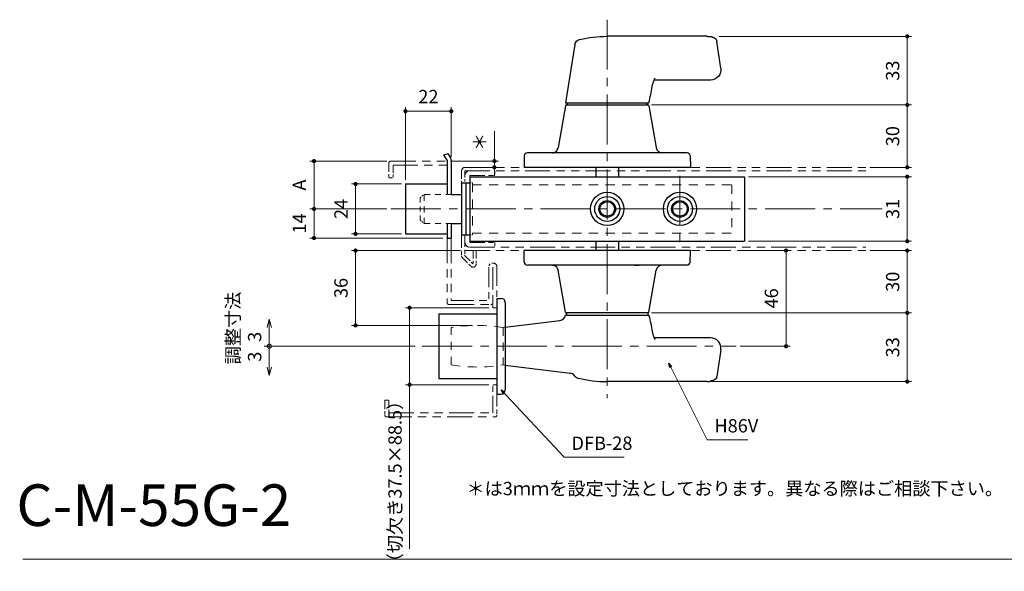
# Model space of a CAD drawing. Units: millimetres. Extents: x 39 to 1465, y 28 to 2046.
# Drawn here: x 565 to 1038, y 1321 to 1587 of the extents above; entities that cross this region are included whole.
import ezdxf

# ---------------------------------------------------------------- set-up
doc = ezdxf.new("R2010")
doc.units = ezdxf.units.MM
doc.header["$LTSCALE"] = 2
doc.header["$PDSIZE"] = -3
for name, pattern in [('ハッチング', [2, 1, 1]), ('中心線1', [18, 12, -2, 2, -2]), ('中線', [2, 1, 1]), ('寸法線', [2, 1, 1]), ('想像線1', [14.5, 6, -1.5, 2, -1.5, 2, -1.5]), ('文字', [2, 1, 1]), ('細線', [2, 1, 1]), ('補助線', [2, 1, 1]), ('陰線1', [4, 2.2, -1.8])]:
    doc.linetypes.add(name, pattern=pattern)
for name, color, linetype, lineweight in [('AM_0', 7, '中線', 30), ('AM_11', 2, '想像線1', 18), ('AM_2', 1, '細線', 20), ('AM_3', 6, '陰線1', 18), ('AM_4', 3, '補助線', 20), ('AM_5', 3, '寸法線', 20), ('AM_6', 2, '文字', 20), ('AM_7', 4, '中心線1', 20), ('AM_8', 1, 'ハッチング', 18), ('スラセ-AM_0', 7, '中線', 30)]:
    doc.layers.add(name, color=color, linetype=linetype, lineweight=lineweight)
doc.styles.get("Standard").update_dxf_attribs({"font": 'romans.shx', "width": 0.7, "bigfont": 'extfont.shx'})
doc.dimstyles.new('SYS$0', dxfattribs={"dimtxt": 3.2, "dimasz": 1, "dimexe": 1, "dimexo": 1, "dimgap": 1.5, "dimtad": 1, "dimdsep": 46, "dimtxsty": 'STANDARD', "dimblk": 'DOT', "dimcen": 0, "dimclrd": 256, "dimclre": 256, "dimclrt": 2, "dimadec": 0, "dimazin": 2, "dimtp": 0.1, "dimtm": 0.1, "dimtfac": 0.71, "dimtmove": 0, "dimatfit": 3, "dimldrblk": 'OPEN30', "dimfxl": 1, "dimlwd": -1, "dimlwe": -1, "dimarcsym": 0})
doc.dimstyles.new('SYS$7', dxfattribs={"dimtxt": 5, "dimasz": 2, "dimexe": 1, "dimexo": 1, "dimgap": 1.5, "dimtad": 1, "dimdsep": 46, "dimtxsty": 'STANDARD', "dimblk": 'OPEN30', "dimcen": 0, "dimclrd": 256, "dimclre": 256, "dimclrt": 2, "dimadec": 0, "dimazin": 2, "dimtp": 0.1, "dimtm": 0.1, "dimtfac": 0.71, "dimtmove": 0, "dimatfit": 3, "dimldrblk": 'OPEN30', "dimfxl": 1, "dimlwd": -1, "dimlwe": -1, "dimarcsym": 0})

# ---------------------------------------------------------------- blocks, each defined once
blk = doc.blocks.new('_Dot')
at = {"color": 0, "linetype": 'ByBlock', "lineweight": -2}
blk.add_line((-0.5, 0), (-1, 0), dxfattribs=at)
at = {"color": 0, "linetype": 'ByBlock', "const_width": 0.5}
blk.add_lwpolyline([(-0.25, 0, 1), (0.25, 0, 1)], format="xyb", close=True, dxfattribs=at)
blk = doc.blocks.new('*D30')
at = {"layer": 'AM_5', "ltscale": 1.01}
for p, q in [((868.59, 1545.7), (993.64, 1545.7)), ((991.64, 1517.7), (991.64, 1543.7)), ((973.64, 1515.7), (993.64, 1515.7))]:
    blk.add_line(p, q, dxfattribs=at)
at = {"layer": 'Defpoints', "color": 0, "ltscale": 1.01}
for p in [(866.59, 1545.7), (991.64, 1545.7), (971.64, 1515.7)]:
    blk.add_point(p, dxfattribs=at)
at = {"layer": 'AM_5', "ltscale": 1.01, "xscale": 2, "yscale": 2, "zscale": 2}
for p, rotation in [((991.64, 1545.7), 90), ((991.64, 1515.7), 270)]:
    blk.add_blockref('_Dot', p, dxfattribs=dict(at, rotation=rotation))
at = {"layer": 'AM_5', "color": 2, "ltscale": 1.01, "insert": (985.44, 1530.7), "char_height": 6.4, "attachment_point": 5, "rotation": 90}
blk.add_mtext('30', dxfattribs=at)
blk = doc.blocks.new('_OPEN30')
at = {"color": 0, "linetype": 'ByBlock'}
for p, q in [((-1, 0.27), (0, 0)), ((0, 0), (-1, -0.27)), ((0, 0), (-1, 0))]:
    blk.add_line(p, q, dxfattribs=at)
blk = doc.blocks.new('*D31')
at = {"layer": 'AM_5', "ltscale": 1.01}
for p, q in [((901.05, 1578.7), (993.64, 1578.7)), ((991.64, 1547.7), (991.64, 1576.7)), ((868.59, 1545.7), (993.64, 1545.7))]:
    blk.add_line(p, q, dxfattribs=at)
at = {"layer": 'Defpoints', "color": 0, "ltscale": 1.01}
for p in [(899.05, 1578.7), (991.64, 1578.7), (866.59, 1545.7)]:
    blk.add_point(p, dxfattribs=at)
at = {"layer": 'AM_5', "ltscale": 1.01, "xscale": 2, "yscale": 2, "zscale": 2}
for p, rotation in [((991.64, 1578.7), 90), ((991.64, 1545.7), 270)]:
    blk.add_blockref('_Dot', p, dxfattribs=dict(at, rotation=rotation))
at = {"layer": 'AM_5', "color": 2, "ltscale": 1.01, "insert": (985.44, 1562.2), "char_height": 6.4, "attachment_point": 5, "rotation": 90}
blk.add_mtext('33', dxfattribs=at)
blk = doc.blocks.new('*D32')
at = {"layer": 'AM_5', "ltscale": 1.01}
for p, q in [((973.64, 1475.7), (993.64, 1475.7)), ((991.64, 1473.7), (991.64, 1447.7)), ((868.59, 1445.7), (993.64, 1445.7))]:
    blk.add_line(p, q, dxfattribs=at)
at = {"layer": 'Defpoints', "color": 0, "ltscale": 1.01}
for p in [(971.64, 1475.7), (866.59, 1445.7), (991.64, 1445.7)]:
    blk.add_point(p, dxfattribs=at)
at = {"layer": 'AM_5', "ltscale": 1.01, "xscale": 2, "yscale": 2, "zscale": 2}
for p, rotation in [((991.64, 1475.7), 90), ((991.64, 1445.7), 270)]:
    blk.add_blockref('_Dot', p, dxfattribs=dict(at, rotation=rotation))
at = {"layer": 'AM_5', "color": 2, "ltscale": 1.01, "insert": (985.44, 1460.7), "char_height": 6.4, "attachment_point": 5, "rotation": 90}
blk.add_mtext('30', dxfattribs=at)
blk = doc.blocks.new('*D33')
at = {"layer": 'AM_5', "ltscale": 1.01}
for p, q in [((868.59, 1445.7), (993.64, 1445.7)), ((991.64, 1443.7), (991.64, 1414.7)), ((897.22, 1412.7), (993.64, 1412.7))]:
    blk.add_line(p, q, dxfattribs=at)
at = {"layer": 'Defpoints', "color": 0, "ltscale": 1.01}
for p in [(866.59, 1445.7), (895.22, 1412.7), (991.64, 1412.7)]:
    blk.add_point(p, dxfattribs=at)
at = {"layer": 'AM_5', "ltscale": 1.01, "xscale": 2, "yscale": 2, "zscale": 2}
for p, rotation in [((991.64, 1445.7), 90), ((991.64, 1412.7), 270)]:
    blk.add_blockref('_Dot', p, dxfattribs=dict(at, rotation=rotation))
at = {"layer": 'AM_5', "color": 2, "ltscale": 1.01, "insert": (985.44, 1429.2), "char_height": 6.4, "attachment_point": 5, "rotation": 90}
blk.add_mtext('33', dxfattribs=at)
blk = doc.blocks.new('*D34')
at = {"layer": 'AM_5', "ltscale": 1.01}
for p, q in [((915.34, 1511.2), (993.64, 1511.2)), ((991.64, 1509.2), (991.64, 1482.2)), ((915.34, 1480.2), (993.64, 1480.2))]:
    blk.add_line(p, q, dxfattribs=at)
at = {"layer": 'Defpoints', "color": 0, "ltscale": 1.01}
for p in [(913.34, 1511.2), (913.34, 1480.2), (991.64, 1480.2)]:
    blk.add_point(p, dxfattribs=at)
at = {"layer": 'AM_5', "ltscale": 1.01, "xscale": 2, "yscale": 2, "zscale": 2}
for p, rotation in [((991.64, 1511.2), 90), ((991.64, 1480.2), 270)]:
    blk.add_blockref('_Dot', p, dxfattribs=dict(at, rotation=rotation))
at = {"layer": 'AM_5', "color": 2, "ltscale": 1.01, "insert": (985.44, 1495.7), "char_height": 6.4, "attachment_point": 5, "rotation": 90}
blk.add_mtext('31', dxfattribs=at)
blk = doc.blocks.new('*D35')
at = {"layer": 'AM_5', "ltscale": 1.01}
for p, q in [((750.34, 1509.7), (750.34, 1544.7)), ((772.34, 1520.7), (772.34, 1544.7)), ((770.34, 1542.7), (752.34, 1542.7))]:
    blk.add_line(p, q, dxfattribs=at)
at = {"layer": 'Defpoints', "color": 0, "ltscale": 1.01}
for p in [(750.34, 1542.7), (772.34, 1518.7), (750.34, 1507.7)]:
    blk.add_point(p, dxfattribs=at)
at = {"layer": 'AM_5', "ltscale": 1.01, "xscale": 2, "yscale": 2, "zscale": 2, "rotation": 180}
blk.add_blockref('_Dot', (750.34, 1542.7), dxfattribs=at)
at = {"layer": 'AM_5', "ltscale": 1.01, "xscale": 2, "yscale": 2, "zscale": 2}
blk.add_blockref('_Dot', (772.34, 1542.7), dxfattribs=at)
at = {"layer": 'AM_5', "color": 2, "ltscale": 1.01, "insert": (761.34, 1548.9), "char_height": 6.4, "attachment_point": 5}
blk.add_mtext('22', dxfattribs=at)
blk = doc.blocks.new('*D55')
at = {"layer": 'AM_5', "ltscale": 1.01}
for p, q in [((741.34, 1518.7), (704.34, 1518.7)), ((706.34, 1516.7), (706.34, 1497.7)), ((741.34, 1495.7), (704.34, 1495.7))]:
    blk.add_line(p, q, dxfattribs=at)
at = {"layer": 'Defpoints', "color": 0, "ltscale": 1.01}
for p in [(743.34, 1518.7), (706.34, 1495.7), (743.34, 1495.7)]:
    blk.add_point(p, dxfattribs=at)
at = {"layer": 'AM_5', "ltscale": 1.01, "xscale": 2, "yscale": 2, "zscale": 2}
for p, rotation in [((706.34, 1518.7), 90), ((706.34, 1495.7), 270)]:
    blk.add_blockref('_Dot', p, dxfattribs=dict(at, rotation=rotation))
at = {"layer": 'AM_5', "color": 2, "ltscale": 1.01, "insert": (700.14, 1507.2), "char_height": 6.4, "attachment_point": 5, "rotation": 90}
blk.add_mtext('A', dxfattribs=at)
blk = doc.blocks.new('*D56')
at = {"layer": 'AM_5', "ltscale": 1.01}
for p, q in [((741.34, 1495.7), (704.34, 1495.7)), ((706.34, 1493.7), (706.34, 1483.7)), ((768.34, 1481.7), (704.34, 1481.7))]:
    blk.add_line(p, q, dxfattribs=at)
at = {"layer": 'Defpoints', "color": 0, "ltscale": 1.01}
for p in [(743.34, 1495.7), (706.34, 1481.7), (770.34, 1481.7)]:
    blk.add_point(p, dxfattribs=at)
at = {"layer": 'AM_5', "ltscale": 1.01, "xscale": 2, "yscale": 2, "zscale": 2}
for p, rotation in [((706.34, 1495.7), 90), ((706.34, 1481.7), 270)]:
    blk.add_blockref('_Dot', p, dxfattribs=dict(at, rotation=rotation))
at = {"layer": 'AM_5', "color": 2, "ltscale": 1.01, "insert": (700.14, 1488.7), "char_height": 6.4, "attachment_point": 5, "rotation": 90}
blk.add_mtext('14', dxfattribs=at)
blk = doc.blocks.new('*D57')
at = {"layer": 'AM_5', "ltscale": 1.01}
for p, q in [((748.34, 1507.7), (724.34, 1507.7)), ((726.34, 1505.7), (726.34, 1485.7)), ((748.34, 1483.7), (724.34, 1483.7))]:
    blk.add_line(p, q, dxfattribs=at)
at = {"layer": 'Defpoints', "color": 0, "ltscale": 1.01}
for p in [(750.34, 1507.7), (726.34, 1483.7), (750.34, 1483.7)]:
    blk.add_point(p, dxfattribs=at)
at = {"layer": 'AM_5', "ltscale": 1.01, "xscale": 2, "yscale": 2, "zscale": 2}
for p, rotation in [((726.34, 1507.7), 90), ((726.34, 1483.7), 270)]:
    blk.add_blockref('_Dot', p, dxfattribs=dict(at, rotation=rotation))
at = {"layer": 'AM_5', "color": 2, "ltscale": 1.01, "insert": (720.14, 1495.7), "char_height": 6.4, "attachment_point": 5, "rotation": 90}
blk.add_mtext('24', dxfattribs=at)
blk = doc.blocks.new('*D36')
at = {"layer": 'AM_5', "ltscale": 1.01}
for p, q in [((776.84, 1475.7), (724.34, 1475.7)), ((726.34, 1441.7), (726.34, 1473.7)), ((782.64, 1439.7), (724.34, 1439.7))]:
    blk.add_line(p, q, dxfattribs=at)
at = {"layer": 'Defpoints', "color": 0, "ltscale": 1.01}
for p in [(726.34, 1475.7), (778.84, 1475.7), (784.64, 1439.7)]:
    blk.add_point(p, dxfattribs=at)
at = {"layer": 'AM_5', "ltscale": 1.01, "xscale": 2, "yscale": 2, "zscale": 2}
for p, rotation in [((726.34, 1475.7), 90), ((726.34, 1439.7), 270)]:
    blk.add_blockref('_Dot', p, dxfattribs=dict(at, rotation=rotation))
at = {"layer": 'AM_5', "color": 2, "ltscale": 1.01, "insert": (720.14, 1457.7), "char_height": 6.4, "attachment_point": 5, "rotation": 90}
blk.add_mtext('36', dxfattribs=at)
blk = doc.blocks.new('*D37')
at = {"layer": 'AM_5', "ltscale": 1.01}
for p, q in [((790.34, 1448.2), (750.32, 1448.2)), ((752.32, 1446.2), (752.32, 1413.2)), ((790.34, 1411.2), (750.32, 1411.2)), ((752.32, 1411.2), (752.32, 1332.23))]:
    blk.add_line(p, q, dxfattribs=at)
at = {"layer": 'Defpoints', "color": 0, "ltscale": 1.01}
for p in [(792.34, 1448.2), (752.32, 1411.2), (792.34, 1411.2)]:
    blk.add_point(p, dxfattribs=at)
at = {"layer": 'AM_5', "ltscale": 1.01, "xscale": 2, "yscale": 2, "zscale": 2}
for p, rotation in [((752.32, 1448.2), 90), ((752.32, 1411.2), 270)]:
    blk.add_blockref('_Dot', p, dxfattribs=dict(at, rotation=rotation))
at = {"layer": 'AM_5', "color": 2, "ltscale": 1.01, "insert": (746.12, 1364.63), "char_height": 6.4, "attachment_point": 5, "rotation": 90}
blk.add_mtext('（切欠き37.5×88.5）', dxfattribs=at)
blk = doc.blocks.new('*D39')
at = {"layer": 'AM_5', "ltscale": 1.01}
for p, q in [((793.08, 1520.7), (793.08, 1533.18)), ((772.03, 1518.7), (795.08, 1518.7)), ((783.23, 1515.7), (795.08, 1515.7)), ((793.08, 1515.7), (793.08, 1518.7)), ((793.08, 1513.7), (793.08, 1511.7))]:
    blk.add_line(p, q, dxfattribs=at)
at = {"layer": 'Defpoints', "color": 0, "ltscale": 1.01}
for p in [(770.03, 1518.7), (781.23, 1515.7), (793.08, 1515.7)]:
    blk.add_point(p, dxfattribs=at)
at = {"layer": 'AM_5', "ltscale": 1.01, "xscale": 2, "yscale": 2, "zscale": 2}
for p, rotation in [((793.08, 1518.7), 270), ((793.08, 1515.7), 90)]:
    blk.add_blockref('_Dot', p, dxfattribs=dict(at, rotation=rotation))
at = {"layer": 'AM_5', "color": 2, "ltscale": 1.01, "insert": (786.88, 1527.94), "char_height": 6.4, "attachment_point": 5, "rotation": 90}
blk.add_mtext('＊', dxfattribs=at)
blk = doc.blocks.new('*D40')
at = {"layer": 'AM_5', "ltscale": 1.01}
for p, q in [((911.34, 1475.7), (935.34, 1475.7)), ((933.34, 1431.7), (933.34, 1473.7)), ((911.34, 1429.7), (935.34, 1429.7))]:
    blk.add_line(p, q, dxfattribs=at)
at = {"layer": 'Defpoints', "color": 0, "ltscale": 1.01}
for p in [(909.34, 1475.7), (933.34, 1475.7), (909.34, 1429.7)]:
    blk.add_point(p, dxfattribs=at)
at = {"layer": 'AM_5', "ltscale": 1.01, "xscale": 2, "yscale": 2, "zscale": 2}
for p, rotation in [((933.34, 1475.7), 90), ((933.34, 1429.7), 270)]:
    blk.add_blockref('_Dot', p, dxfattribs=dict(at, rotation=rotation))
at = {"layer": 'AM_5', "color": 2, "ltscale": 1.01, "insert": (927.14, 1452.7), "char_height": 6.4, "attachment_point": 5, "rotation": 90}
blk.add_mtext('46', dxfattribs=at)
blk = doc.blocks.new('_DotSmall')
at = {"color": 0, "linetype": 'ByBlock', "const_width": 0.5}
blk.add_lwpolyline([(-0.0625, 0, 1), (0.0625, 0, 1)], format="xyb", close=True, dxfattribs=at)
blk = doc.blocks.new('*D41')
at = {"layer": 'AM_5', "ltscale": 1.01}
blk.add_line((684.82, 1429.7), (684.82, 1419.63), dxfattribs=at)
at = {"layer": 'Defpoints', "color": 0, "ltscale": 1.01}
for p in [(684.82, 1429.7), (684.82, 1415.63), (690.5, 1415.63)]:
    blk.add_point(p, dxfattribs=at)
at = {"layer": 'AM_5', "ltscale": 1.01, "xscale": 4, "yscale": 4, "zscale": 4}
for name, p, rotation in [('_DotSmall', (684.82, 1429.7), 90), ('_OPEN30', (684.82, 1415.63), 270)]:
    blk.add_blockref(name, p, dxfattribs=dict(at, rotation=rotation))
at = {"layer": 'AM_5', "color": 2, "ltscale": 1.01, "insert": (678.62, 1424.66), "char_height": 6.4, "attachment_point": 5, "rotation": 90}
blk.add_mtext('3', dxfattribs=at)
blk = doc.blocks.new('*D42')
at = {"layer": 'AM_5', "ltscale": 1.01}
blk.add_line((684.82, 1429.7), (684.82, 1438.72), dxfattribs=at)
at = {"layer": 'Defpoints', "color": 0, "ltscale": 1.01}
for p in [(684.82, 1442.72), (690.5, 1442.72), (684.82, 1429.7)]:
    blk.add_point(p, dxfattribs=at)
at = {"layer": 'AM_5', "ltscale": 1.01, "xscale": 4, "yscale": 4, "zscale": 4}
for name, p, rotation in [('_OPEN30', (684.82, 1442.72), 90), ('_DotSmall', (684.82, 1429.7), 270)]:
    blk.add_blockref(name, p, dxfattribs=dict(at, rotation=rotation))
at = {"layer": 'AM_5', "color": 2, "ltscale": 1.01, "insert": (678.62, 1434.21), "char_height": 6.4, "attachment_point": 5, "rotation": 90}
blk.add_mtext('3', dxfattribs=at)
blk = doc.blocks.new('445')
at = {"layer": 'AM_0'}
for p, q in [((5552.82, 2103.18), (5579.16, 2103.18)), ((5557.26, 2075.15), (5552.82, 2103.18)), ((5579.16, 2103.18), (5592.82, 2103.18)), ((5622.53, 2092.18), (5595.38, 2092.18)), ((5620.7, 2071.18), (5572.82, 2071.18))]:
    blk.add_line(p, q, dxfattribs=at)
at = {"layer": 'AM_0', "ltscale": 0.646441}
blk.add_line((5627.47, 2086.45), (5625.58, 2073.66), dxfattribs=at)
at = {"layer": 'AM_0', "ltscale": 1.01, "flags": 128}
for points in [[(5592.82, 2103.18), (5593.14, 2102), (5593.36, 2101.01), (5593.55, 2100.04), (5593.72, 2099.08), (5593.9, 2098.13), (5594.08, 2097.2), (5594.26, 2096.3), (5594.44, 2095.43), (5594.63, 2094.62), (5594.83, 2093.86), (5594.92, 2093.51), (5595.02, 2093.17), (5595.13, 2092.86), (5595.23, 2092.57), (5595.33, 2092.3), (5595.43, 2092.06), (5595.52, 2091.85), (5595.6, 2091.67), (5595.67, 2091.53), (5595.72, 2091.43), (5595.76, 2091.36), (5595.78, 2091.34)], [(5624.62, 2072.2), (5624.55, 2072.16), (5624.48, 2072.11), (5624.4, 2072.07), (5624.32, 2072.02), (5624.24, 2071.98), (5624.16, 2071.93), (5624.07, 2071.89), (5623.98, 2071.85), (5623.89, 2071.81), (5623.8, 2071.77), (5623.71, 2071.73), (5623.61, 2071.69), (5623.51, 2071.66), (5623.41, 2071.62), (5623.31, 2071.59), (5623.21, 2071.55), (5623.11, 2071.52), (5623, 2071.49), (5622.9, 2071.46), (5622.79, 2071.43), (5622.68, 2071.41), (5622.57, 2071.38), (5622.46, 2071.36), (5622.34, 2071.34)], [(5625.44, 2073.05), (5625.44, 2073.03), (5625.43, 2073), (5625.43, 2072.98), (5625.42, 2072.95), (5625.4, 2072.92), (5625.38, 2072.89), (5625.36, 2072.86), (5625.34, 2072.83), (5625.32, 2072.79), (5625.29, 2072.76), (5625.26, 2072.72), (5625.22, 2072.69), (5625.19, 2072.65), (5625.15, 2072.61), (5625.11, 2072.57), (5625.06, 2072.53), (5625.02, 2072.49), (5624.97, 2072.45), (5624.92, 2072.41), (5624.86, 2072.37), (5624.81, 2072.33), (5624.75, 2072.28), (5624.69, 2072.24), (5624.62, 2072.2)]]:
    blk.add_lwpolyline(points, dxfattribs=at)
at = {"layer": 'AM_0', "ltscale": 0.5}
for centre, start, end in [((5622.53, 2087.18), 351.5598, 90), ((5620.63, 2074.39), 343.7994, 351.5598)]:
    blk.add_arc(centre, 5, start, end, dxfattribs=at)
at = {"layer": 'AM_0'}
for centre, radius, start, end in [((5560.22, 2075.61), 3, 188.9971, 257.0326), ((5572.82, 2130.32), 59.14, 257.0326, 270)]:
    blk.add_arc(centre, radius, start, end, dxfattribs=at)
at = {"layer": 'AM_0', "ltscale": 1.01}
blk.add_ellipse((5620.7, 2081.18), major_axis=(0, -10), ratio=0.939693, start_param=6.283185, end_param=6.458827, dxfattribs=at)

msp = doc.modelspace()

# ---------------------------------------------------------------- linework, layer by layer
at = {"ltscale": 0.15}
for p, q in [((768.842, 1521.798), (770.842, 1522.334)), ((770.342, 1519.2), (768.842, 1521.798)), ((772.074, 1520.2), (770.842, 1522.334)), ((770.342, 1481.7), (772.342, 1481.7)), ((794.342, 1452.7), (796.342, 1452.7)), ((794.342, 1406.7), (796.342, 1406.7))]:
    msp.add_line(p, q, dxfattribs=at)
at = {"ltscale": 0.773209}
msp.add_line((770.342, 1519.2), (770.342, 1502.7), dxfattribs=at)
at = {"ltscale": 0.8}
msp.add_line((772.342, 1519.2), (772.342, 1502.7), dxfattribs=at)
at = {"ltscale": 0.42}
for p, q in [((841.842, 1515.7), (841.842, 1511.2)), ((852.842, 1515.7), (852.842, 1511.2)), ((841.842, 1480.2), (841.842, 1475.7)), ((852.842, 1480.2), (852.842, 1475.7))]:
    msp.add_line(p, q, dxfattribs=at)
for p, q in [((781.242, 1511.2), (847.342, 1511.2)), ((781.242, 1511.2), (781.242, 1480.2)), ((847.342, 1511.2), (889.342, 1511.2)), ((889.342, 1511.2), (913.342, 1511.2)), ((913.342, 1511.2), (913.342, 1480.2)), ((750.342, 1507.7), (750.342, 1483.7)), ((750.342, 1507.7), (770.342, 1507.7)), ((777.342, 1508.2), (777.342, 1483.2)), ((779.342, 1508.2), (779.342, 1483.2)), ((750.342, 1483.7), (770.342, 1483.7)), ((781.242, 1480.2), (847.342, 1480.2)), ((847.342, 1480.2), (889.342, 1480.2)), ((889.342, 1480.2), (913.342, 1480.2)), ((798.342, 1450.7), (798.342, 1408.7)), ((766.342, 1445.2), (766.342, 1414.2)), ((766.342, 1445.2), (794.342, 1445.2)), ((794.342, 1445.2), (794.342, 1414.2)), ((766.342, 1414.2), (794.342, 1414.2))]:
    msp.add_line(p, q)
at = {"ltscale": 0.195}
for p, q in [((777.342, 1508.2), (781.242, 1508.2)), ((777.342, 1483.2), (781.242, 1483.2))]:
    msp.add_line(p, q, dxfattribs=at)
at = {"ltscale": 0.25}
for p, q in [((772.342, 1502.7), (777.342, 1502.7)), ((772.342, 1488.7), (777.342, 1488.7))]:
    msp.add_line(p, q, dxfattribs=at)
at = {"ltscale": 0.35}
for p, q in [((770.342, 1488.7), (770.342, 1481.7)), ((772.342, 1488.7), (772.342, 1481.7))]:
    msp.add_line(p, q, dxfattribs=at)
at = {"ltscale": 0.375}
for p, q in [((794.342, 1452.7), (794.342, 1445.2)), ((794.342, 1414.2), (794.342, 1406.7))]:
    msp.add_line(p, q, dxfattribs=at)
at = {"ltscale": 0.8}
for centre in [(847.342, 1495.7), (882.342, 1495.7)]:
    msp.add_circle(centre, 8, dxfattribs=at)
at = {"ltscale": 0.6}
for centre in [(847.342, 1495.7), (882.342, 1495.7)]:
    msp.add_circle(centre, 6, dxfattribs=at)
at = {"ltscale": 0.4}
for centre, radius in [((847.342, 1495.7), 4), ((847.342, 1495.7), 3.5), ((882.342, 1495.7), 4), ((882.342, 1495.7), 3.5)]:
    msp.add_circle(centre, radius, dxfattribs=at)
at = {"ltscale": 0.15}
msp.add_arc((770.342, 1519.2), 2, 0, 29.99983, dxfattribs=at)
at = {"ltscale": 0.3}
for centre, start, end in [((796.342, 1450.7), 0, 89.99998), ((796.342, 1408.7), 270.00002, 0)]:
    msp.add_arc(centre, 2, start, end, dxfattribs=at)
at = {"layer": 'AM_0'}
for p, q in [((827.27, 1545.286), (823.774, 1525.186)), ((827.342, 1546.7), (853.685, 1546.7)), ((867.414, 1545.286), (870.909, 1525.186)), ((885.745, 1522.7), (808.938, 1522.7)), ((887.342, 1515.7), (807.342, 1515.7)), ((887.342, 1475.7), (807.342, 1475.7)), ((860.435, 1468.7), (808.938, 1468.7)), ((885.745, 1468.7), (862.759, 1468.7)), ((827.27, 1446.114), (823.774, 1466.214)), ((867.414, 1446.114), (870.909, 1466.214)), ((866.921, 1445.7), (827.762, 1445.7)), ((827.85, 1444.7), (867.335, 1444.7)), ((798.342, 1438.823), (824.618, 1442.049)), ((897.053, 1433.7), (869.901, 1433.7)), ((798.342, 1420.577), (829.568, 1416.743)), ((895.224, 1412.7), (847.342, 1412.7))]:
    msp.add_line(p, q, dxfattribs=at)
at = {"layer": 'AM_0', "ltscale": 0.682834}
msp.add_line((853.685, 1546.7), (867.342, 1546.7), dxfattribs=at)
at = {"layer": 'AM_0', "ltscale": 0.276351}
for p, q in [((807.438, 1521.226), (807.342, 1515.7)), ((887.245, 1521.226), (887.342, 1515.7)), ((807.438, 1470.174), (807.342, 1475.7)), ((887.245, 1470.174), (887.342, 1475.7))]:
    msp.add_line(p, q, dxfattribs=at)
at = {"layer": 'AM_0', "ltscale": 0.15}
for p, q in [((862.759, 1468.7), (860.435, 1468.7)), ((827.85, 1444.7), (827.235, 1444.7)), ((827.842, 1445.7), (827.842, 1444.7)), ((866.842, 1445.7), (866.842, 1444.7)), ((867.335, 1444.7), (867.342, 1444.7))]:
    msp.add_line(p, q, dxfattribs=at)
at = {"layer": 'AM_0', "ltscale": 0.646441}
msp.add_line((901.999, 1427.966), (900.102, 1415.177), dxfattribs=at)
at = {"layer": 'AM_0', "ltscale": 1.01, "flags": 128}
for points in [[(820.95, 1522.7), (821.002, 1522.701), (821.052, 1522.703), (821.101, 1522.706), (821.148, 1522.71), (821.194, 1522.714), (821.238, 1522.72), (821.281, 1522.726), (821.321, 1522.733), (821.36, 1522.74), (821.397, 1522.748), (821.432, 1522.755), (821.464, 1522.763), (821.495, 1522.771), (821.523, 1522.778), (821.549, 1522.786), (821.572, 1522.792), (821.593, 1522.799), (821.611, 1522.804), (821.627, 1522.809), (821.64, 1522.814), (821.65, 1522.817), (821.657, 1522.819), (821.662, 1522.821), (821.663, 1522.821)], [(820.95, 1468.7), (821.002, 1468.699), (821.052, 1468.698), (821.101, 1468.695), (821.148, 1468.691), (821.194, 1468.686), (821.238, 1468.68), (821.281, 1468.674), (821.321, 1468.667), (821.36, 1468.66), (821.397, 1468.652), (821.432, 1468.645), (821.464, 1468.637), (821.495, 1468.629), (821.523, 1468.622), (821.549, 1468.615), (821.572, 1468.608), (821.593, 1468.601), (821.611, 1468.596), (821.627, 1468.591), (821.64, 1468.587), (821.65, 1468.583), (821.657, 1468.581), (821.662, 1468.579), (821.663, 1468.579)], [(859.033, 1468.7), (858.861, 1468.699), (858.689, 1468.697), (858.517, 1468.694), (858.347, 1468.691), (858.176, 1468.687), (858.007, 1468.682), (857.838, 1468.678), (857.67, 1468.674), (857.503, 1468.671), (857.339, 1468.669), (857.176, 1468.667), (857.015, 1468.667), (856.857, 1468.667), (856.702, 1468.669), (856.549, 1468.671), (856.4, 1468.675), (856.253, 1468.678), (856.108, 1468.683), (855.966, 1468.687), (855.827, 1468.691), (855.69, 1468.695), (855.556, 1468.697), (855.424, 1468.699), (855.295, 1468.7)], [(860.435, 1468.7), (860.533, 1468.7), (860.633, 1468.7), (860.734, 1468.701), (860.836, 1468.701), (860.937, 1468.702), (861.038, 1468.702), (861.139, 1468.702), (861.24, 1468.703), (861.339, 1468.703), (861.439, 1468.703), (861.537, 1468.704), (861.635, 1468.704), (861.732, 1468.704), (861.829, 1468.703), (861.926, 1468.703), (862.022, 1468.703), (862.117, 1468.702), (862.211, 1468.702), (862.305, 1468.701), (862.398, 1468.701), (862.49, 1468.701), (862.581, 1468.7), (862.67, 1468.7), (862.759, 1468.7)], [(867.394, 1444.514), (867.66, 1443.515), (867.881, 1442.528), (868.073, 1441.555), (868.249, 1440.595), (868.424, 1439.647), (868.602, 1438.717), (868.783, 1437.815), (868.967, 1436.951), (869.156, 1436.136), (869.35, 1435.38), (869.448, 1435.027), (869.549, 1434.692), (869.652, 1434.376), (869.755, 1434.083), (869.856, 1433.815), (869.952, 1433.575), (870.042, 1433.364), (870.123, 1433.187), (870.193, 1433.046), (870.249, 1432.943), (870.289, 1432.88), (870.303, 1432.859)], [(899.149, 1413.719), (899.077, 1413.673), (899.002, 1413.628), (898.925, 1413.583), (898.846, 1413.539), (898.764, 1413.495), (898.681, 1413.452), (898.595, 1413.41), (898.507, 1413.368), (898.417, 1413.327), (898.325, 1413.287), (898.231, 1413.249), (898.135, 1413.211), (898.038, 1413.174), (897.939, 1413.139), (897.838, 1413.104), (897.736, 1413.071), (897.632, 1413.039), (897.527, 1413.009), (897.42, 1412.979), (897.312, 1412.951), (897.202, 1412.925), (897.092, 1412.9), (896.98, 1412.876), (896.866, 1412.854)], [(899.966, 1414.569), (899.964, 1414.546), (899.959, 1414.522), (899.951, 1414.497), (899.94, 1414.469), (899.926, 1414.441), (899.909, 1414.41), (899.889, 1414.379), (899.866, 1414.346), (899.841, 1414.311), (899.813, 1414.276), (899.782, 1414.24), (899.748, 1414.203), (899.712, 1414.165), (899.673, 1414.127), (899.631, 1414.087), (899.587, 1414.048), (899.541, 1414.007), (899.492, 1413.967), (899.441, 1413.926), (899.387, 1413.885), (899.331, 1413.844), (899.273, 1413.802), (899.212, 1413.761), (899.149, 1413.719)]]:
    msp.add_lwpolyline(points, dxfattribs=at)
at = {"layer": 'AM_0', "ltscale": 0.3}
for centre, radius, start, end in [((827.762, 1545.2), 0.5, 90, 170.13419), ((866.921, 1545.2), 0.5, 9.86581, 90), ((820.818, 1525.7), 3, 286.35279, 350.13419), ((873.865, 1525.7), 3, 189.86581, 270), ((808.938, 1521.2), 1.5, 90, 179), ((885.745, 1521.2), 1.5, 1, 90), ((808.938, 1470.2), 1.5, 181, 270), ((820.818, 1465.7), 3, 9.86581, 73.64721), ((873.865, 1465.7), 3, 90, 170.13419), ((885.745, 1470.2), 1.5, 270, 359), ((824.253, 1445.027), 3, 277, 353.74672), ((827.762, 1446.2), 0.5, 189.86581, 270), ((866.921, 1446.2), 0.5, 270, 350.13419), ((829.202, 1413.766), 3, 36.03427, 83), ((834.054, 1417.295), 3, 216.03427, 256.30912)]:
    msp.add_arc(centre, radius, start, end, dxfattribs=at)
at = {"layer": 'AM_0'}
for centre, radius, start, end in [((881.798, 1448.7), 15, 195.46601, 196.20325), ((847.342, 1471.84), 59.14, 256.30912, 270.00005)]:
    msp.add_arc(centre, radius, start, end, dxfattribs=at)
at = {"layer": 'AM_0', "ltscale": 0.5}
for centre, start, end in [((897.053, 1428.7), 351.55985, 90), ((895.156, 1415.911), 343.79939, 351.55985)]:
    msp.add_arc(centre, 5, start, end, dxfattribs=at)
at = {"layer": 'AM_0', "ltscale": 1.01}
msp.add_ellipse((895.224, 1422.7), major_axis=(0, -10), ratio=0.9396926, start_param=6.2831852, end_param=6.4588266, dxfattribs=at)
at = {"layer": 'AM_11', "ltscale": 0.35}
for p, q in [((742.342, 1517.7), (742.342, 1510.7)), ((740.342, 1403.7), (740.342, 1396.7))]:
    msp.add_line(p, q, dxfattribs=at)
at = {"layer": 'AM_11'}
for p, q in [((743.342, 1518.7), (770.342, 1518.7)), ((744.342, 1516.7), (770.342, 1516.7)), ((778.942, 1515.7), (971.642, 1515.7)), ((778.942, 1514.1), (971.642, 1514.1)), ((770.342, 1481.7), (770.342, 1450.7)), ((772.342, 1481.7), (772.342, 1451.7)), ((778.842, 1475.7), (971.642, 1475.7)), ((781.242, 1477.3), (971.642, 1477.3)), ((771.342, 1449.7), (792.342, 1449.7)), ((742.342, 1397.7), (792.342, 1397.7)), ((741.342, 1395.7), (793.342, 1395.7))]:
    msp.add_line(p, q, dxfattribs=at)
at = {"layer": 'AM_11', "ltscale": 0.3}
for p, q in [((744.342, 1516.7), (744.342, 1510.7)), ((742.342, 1403.7), (742.342, 1397.7))]:
    msp.add_line(p, q, dxfattribs=at)
at = {"layer": 'AM_11', "ltscale": 0.15}
for p, q in [((742.342, 1510.7), (744.342, 1510.7)), ((793.342, 1514.1), (793.342, 1511.8)), ((793.342, 1479.6), (793.342, 1477.3)), ((782.842, 1475.7), (784.342, 1475.7)), ((792.342, 1448.2), (792.342, 1449.7)), ((792.342, 1448.2), (794.342, 1448.2)), ((792.342, 1411.2), (794.342, 1411.2)), ((740.342, 1403.7), (742.342, 1403.7))]:
    msp.add_line(p, q, dxfattribs=at)
at = {"layer": 'AM_11', "ltscale": 0.325}
for p, q in [((777.342, 1514.1), (777.342, 1508.2)), ((782.842, 1475.7), (782.842, 1469.2)), ((784.342, 1475.7), (784.342, 1469.2))]:
    msp.add_line(p, q, dxfattribs=at)
at = {"layer": 'AM_11', "ltscale": 0.275}
for p, q in [((778.942, 1514.1), (778.942, 1508.2)), ((778.942, 1479.6), (778.942, 1483.2))]:
    msp.add_line(p, q, dxfattribs=at)
at = {"layer": 'AM_11', "ltscale": 0.175}
for p, q in [((781.242, 1511.8), (781.242, 1508.2)), ((781.242, 1483.2), (781.242, 1479.6))]:
    msp.add_line(p, q, dxfattribs=at)
at = {"layer": 'AM_11', "ltscale": 0.6}
for p, q in [((781.242, 1511.8), (793.342, 1511.8)), ((781.242, 1479.6), (793.342, 1479.6))]:
    msp.add_line(p, q, dxfattribs=at)
at = {"layer": 'AM_11', "ltscale": 0.51035}
msp.add_line((777.342, 1483.2), (777.342, 1472.993), dxfattribs=at)
at = {"layer": 'AM_11', "ltscale": 0.479286}
msp.add_line((778.842, 1483.2), (778.842, 1473.614), dxfattribs=at)
at = {"layer": 'AM_11', "ltscale": 0.262133}
msp.add_line((779.135, 1472.907), (782.842, 1469.2), dxfattribs=at)
at = {"layer": 'AM_11', "ltscale": 0.293201}
msp.add_line((777.635, 1472.286), (781.781, 1468.14), dxfattribs=at)
at = {"layer": 'AM_11', "ltscale": 0.8}
msp.add_line((790.342, 1467.7), (790.342, 1451.7), dxfattribs=at)
at = {"layer": 'AM_11', "ltscale": 0.9}
for p, q in [((792.342, 1467.7), (792.342, 1449.7)), ((772.342, 1451.7), (790.342, 1451.7))]:
    msp.add_line(p, q, dxfattribs=at)
at = {"layer": 'AM_11', "ltscale": 0.75}
msp.add_line((794.342, 1467.7), (794.342, 1452.7), dxfattribs=at)
at = {"layer": 'AM_11', "ltscale": 0.675}
msp.add_line((792.342, 1397.7), (792.342, 1411.2), dxfattribs=at)
at = {"layer": 'AM_11', "ltscale": 0.5}
msp.add_line((794.342, 1406.7), (794.342, 1396.7), dxfattribs=at)
at = {"layer": 'AM_11', "ltscale": 0.3}
for centre, radius, start, end in [((743.342, 1517.7), 1, 89.99998, 179.99996), ((778.342, 1472.993), 1, 179.99998, 225.0006), ((779.842, 1473.614), 1, 179.99998, 225.0006), ((782.842, 1469.2), 1.5, 225.00019, 0), ((792.342, 1467.7), 2, 0, 179.99996), ((771.342, 1450.7), 1, 179.99998, 270.00003), ((791.342, 1450.7), 1, 270.00002, 0), ((741.342, 1396.7), 1, 179.99998, 270.00003), ((793.342, 1396.7), 1, 270.00002, 0)]:
    msp.add_arc(centre, radius, start, end, dxfattribs=at)
at = {"layer": 'AM_11'}
msp.add_arc((778.942, 1514.1), 1.6, 90, 180, dxfattribs=at)
at = {"layer": 'AM_11', "ltscale": 0.275}
for centre, start, end in [((781.242, 1511.8), 90, 180), ((781.242, 1479.6), 180, 270)]:
    msp.add_arc(centre, 2.3, start, end, dxfattribs=at)
at = {"layer": 'AM_3', "ltscale": 0.15}
for p, q in [((781.242, 1508.2), (782.542, 1508.2)), ((757.341, 1501.202), (759.341, 1502.7)), ((757.341, 1490.45), (759.341, 1488.7)), ((781.242, 1483.2), (782.542, 1483.2)), ((797.342, 1438.7), (798.342, 1438.823)), ((797.342, 1420.7), (798.342, 1420.577))]:
    msp.add_line(p, q, dxfattribs=at)
at = {"layer": 'AM_3'}
for p, q in [((782.542, 1508.2), (782.542, 1483.2)), ((782.542, 1507.3), (907.342, 1507.3)), ((907.342, 1507.3), (907.342, 1484.1)), ((782.542, 1484.1), (907.342, 1484.1))]:
    msp.add_line(p, q, dxfattribs=at)
at = {"layer": 'AM_3', "ltscale": 0.537595}
msp.add_line((757.342, 1501.202), (757.342, 1490.45), dxfattribs=at)
at = {"layer": 'AM_3', "ltscale": 0.65}
for p, q in [((759.342, 1502.7), (772.342, 1502.7)), ((759.342, 1488.7), (772.342, 1488.7))]:
    msp.add_line(p, q, dxfattribs=at)
at = {"layer": 'AM_3', "ltscale": 0.7}
msp.add_line((759.342, 1502.7), (759.342, 1488.7), dxfattribs=at)
at = {"layer": 'AM_3', "ltscale": 0.9}
for p, q in [((772.342, 1420.7), (772.342, 1438.7)), ((797.342, 1438.7), (797.342, 1420.7))]:
    msp.add_line(p, q, dxfattribs=at)
at = {"layer": 'AM_3'}
for centre, start, end in [((784.842, 1361.075), 80.85216, 99.14784), ((784.842, 1498.325), 260.85216, 279.14784)]:
    msp.add_arc(centre, 78.625, start, end, dxfattribs=at)
at = {"layer": 'AM_5'}
msp.add_line((754.989, 1429.7), (682.386, 1429.7), dxfattribs=at)
at = {"layer": 'AM_7'}
for p, q in [((847.342, 1586.7), (847.342, 1404.7)), ((882.342, 1511.7), (882.342, 1479.7)), ((743.342, 1495.7), (979.642, 1495.7)), ((758.342, 1429.7), (909.342, 1429.7))]:
    msp.add_line(p, q, dxfattribs=at)
at = {"layer": 'AM_8'}
msp.add_line((1418.53, 1327.335), (566.262, 1327.335), dxfattribs=at)
at = {"layer": 'スラセ-AM_0'}
msp.add_line((827.762, 1545.7), (866.921, 1545.7), dxfattribs=at)
at = {"layer": 'スラセ-AM_0', "ltscale": 0.15}
for p, q in [((828.092, 1546.7), (828.092, 1545.7)), ((866.592, 1545.7), (866.592, 1546.7))]:
    msp.add_line(p, q, dxfattribs=at)

# ---------------------------------------------------------------- block references
at = {"layer": 'AM_11', "xscale": -1, "rotation": 180}
msp.add_blockref('445', (-4725.476, 3649.883), dxfattribs=at)

# ---------------------------------------------------------------- texts
at = {"layer": 'AM_2', "ltscale": 1.01, "insert": (779.673, 1364.469), "char_height": 6.4, "width": 163.44948, "attachment_point": 1}
msp.add_mtext('＊は3ｍｍを設定寸法としております。異なる際はご相談下さい。', dxfattribs=at)
at = {"layer": 'AM_4', "color": 2, "ltscale": 1.01, "char_height": 6.4, "attachment_point": 7}
for s, insert in [('H86V', (898.918, 1386.231)), ('DFB-28', (830.176, 1377.866))]:
    msp.add_mtext(s, dxfattribs=dict(at, insert=insert))
at = {"layer": 'AM_6', "ltscale": 1.01, "insert": (664.187, 1421.005), "char_height": 6.4, "width": 45.81118, "attachment_point": 1, "rotation": 90}
msp.add_mtext('調整寸法', dxfattribs=at)
at = {"layer": 'AM_6', "ltscale": 1.01, "insert": (563.214, 1363.268), "char_height": 20, "width": 137.64725, "attachment_point": 1}
msp.add_mtext('C-M-55G-2', dxfattribs=at)

# ---------------------------------------------------------------- dimensions: what is measured, and where the dimension line sits
at = {"layer": 'AM_5', "ltscale": 1.01}
for base, p1, p2, angle, picture, middle in [((991.642, 1578.7), (866.592, 1545.7), (899.053, 1578.7), 90, '*D31', (985.442, 1562.2)), ((991.642, 1480.2), (913.342, 1511.2), (913.342, 1480.2), 90, '*D34', (985.442, 1495.7)), ((726.342, 1483.7), (750.342, 1507.7), (750.342, 1483.7), 90, '*D57', (720.142, 1495.7)), ((706.342, 1481.7), (743.342, 1495.7), (770.342, 1481.7), 90, '*D56', (700.142, 1488.7)), ((726.342, 1475.7), (784.642, 1439.7), (778.842, 1475.7), 90, '*D36', (720.142, 1457.7)), ((991.642, 1445.7), (971.642, 1475.7), (866.592, 1445.7), 270, '*D32', (985.442, 1460.7)), ((933.342, 1475.7), (909.342, 1429.7), (909.342, 1475.7), 90, '*D40', (927.142, 1452.7)), ((991.642, 1412.7), (866.592, 1445.7), (895.224, 1412.7), 270, '*D33', (985.442, 1429.2))]:
    dim = msp.add_linear_dim(base=base, p1=p1, p2=p2, angle=angle, dimstyle='SYS$0', override={"dimscale": 2}, dxfattribs=at)
    dim.commit()
    dim.dimension.update_dxf_attribs({"geometry": picture, "text_midpoint": middle})
dim = msp.add_linear_dim(base=(750.342, 1542.7), p1=(772.342, 1518.7), p2=(750.342, 1507.7), dimstyle='SYS$0', override={"dimscale": 2}, dxfattribs=at)
dim.commit()
dim.dimension.update_dxf_attribs({"geometry": '*D35', "text_midpoint": (761.342, 1548.9)})
dim = msp.add_linear_dim(base=(991.642, 1545.7), p1=(971.642, 1515.7), p2=(866.592, 1545.7), angle=90, dimstyle='SYS$0', override={"dimscale": 2}, dxfattribs=at)
dim.commit()
dim.dimension.update_dxf_attribs({"geometry": '*D30', "text_midpoint": (991.642, 1530.7), "dimtype": 160})
for base, p1, p2, text, picture, middle in [((793.081, 1515.7), (770.032, 1518.7), (781.228, 1515.7), '＊', '*D39', (793.081, 1527.94)), ((752.318, 1411.2), (792.342, 1448.2), (792.342, 1411.2), '（切欠き37.5×88.5）', '*D37', (752.318, 1364.626))]:
    dim = msp.add_linear_dim(base=base, p1=p1, p2=p2, angle=90, text=text, dimstyle='SYS$0', override={"dimscale": 2}, dxfattribs=at)
    dim.commit()
    dim.dimension.update_dxf_attribs({"geometry": picture, "text_midpoint": middle, "dimtype": 160})
for base, p1, p2, angle, text, override, picture, middle in [((706.342, 1495.7), (743.342, 1518.7), (743.342, 1495.7), 90, 'A', {"dimscale": 2}, '*D55', (700.142, 1507.2)), ((684.818, 1442.718), (684.818, 1429.7), (690.497, 1442.718), 270, '3', {"dimscale": 2, "dimasz": 2, "dimblk1": 'DotSmall', "dimblk2": 'OPEN30', "dimsah": 1, "dimse1": 1, "dimse2": 1}, '*D42', (678.618, 1434.209)), ((684.818, 1415.628), (684.818, 1429.7), (690.497, 1415.628), 270, '3', {"dimscale": 2, "dimasz": 2, "dimblk1": 'DotSmall', "dimblk2": 'OPEN30', "dimsah": 1, "dimse1": 1, "dimse2": 1}, '*D41', (678.618, 1424.664))]:
    dim = msp.add_linear_dim(base=base, p1=p1, p2=p2, angle=angle, text=text, dimstyle='SYS$0', override=override, dxfattribs=at)
    dim.commit()
    dim.dimension.update_dxf_attribs({"geometry": picture, "text_midpoint": middle})

# ---------------------------------------------------------------- leaders
at = {"layer": 'AM_4', "ltscale": 1.01, "annotation_type": 0, "has_hookline": 1, "hookline_direction": 0}
for points, text_width in [([(877.052, 1421.488), (895.418, 1384.731), (897.418, 1384.731)], 16), ([(796.342, 1408.7), (826.676, 1376.366), (828.676, 1376.366)], 25.387)]:
    msp.add_leader(points, dimstyle='SYS$7', override={"dimgap": 1.5, "dimtad": 1}, dxfattribs=dict(at, text_width=text_width))

doc.saveas('drawing.dxf')
